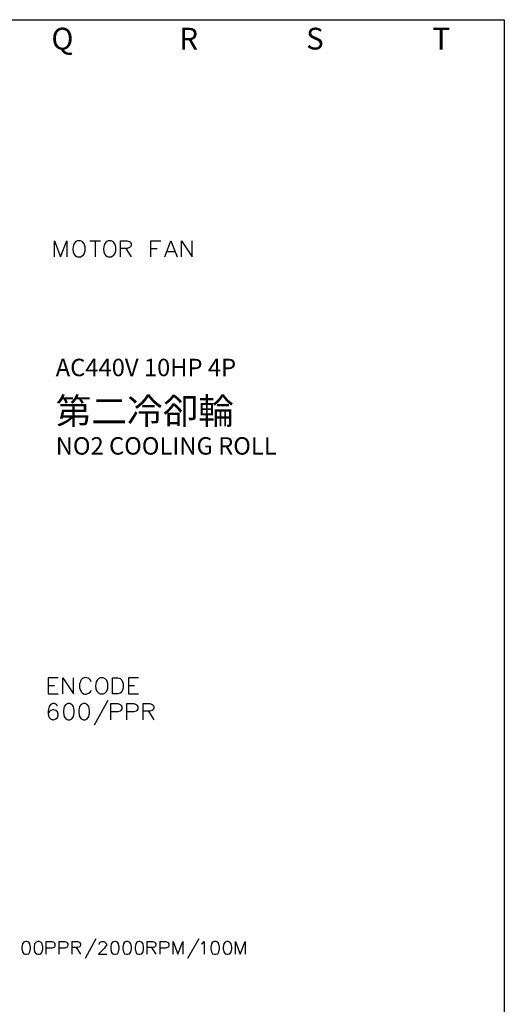
# Model space of a CAD drawing. Units: millimetres. Extents: x -1572 to 5917, y -2620 to 275.
# Drawn here: x 2424 to 2479, y -343 to -230 of the extents above; entities that cross this region are included whole.
import ezdxf
from ezdxf.enums import TextEntityAlignment as Align

# ---------------------------------------------------------------- set-up
doc = ezdxf.new("R2010")
doc.units = ezdxf.units.MM
doc.layers.add('P', color=7, linetype='Continuous')
doc.styles.add('CHINA', font='romans.shx', dxfattribs={"bigfont": 'chineset.shx'})

# ---------------------------------------------------------------- blocks, each defined once
blk = doc.blocks.new('PAGE')
blk.add_lwpolyline([(290, 197), (290, 0), (0, 0), (0, 197)], close=True)
for s, p in [('Q', (239.25, 194.5)), ('R', (253.75, 194.5)), ('S', (268.25, 194.5)), ('T', (282.75, 194.5))]:
    blk.add_text(s, height=2.5).set_placement(p, align=Align.MIDDLE)
at = {"style": 'CHINA'}
for tag, p in [('CUST.NAME', (52.5, 12.75)), ('POWER', (248, 12.75)), ('MACH.NAME', (52.5, 4.25))]:
    blk.add_attdef(tag, text='', height=3, dxfattribs=at).set_placement(p, align=Align.MIDDLE)
at = {"style": 'CHINA', "width": 0.7}
blk.add_attdef('PAGE', text='', height=5, dxfattribs=at).set_placement((281.5, 8.5), align=Align.MIDDLE)

msp = doc.modelspace()

# ---------------------------------------------------------------- linework, layer by layer
at = {"layer": 'P'}
for points in [[(2427.526, -257.656), (2427.526, -255.822), (2428.214, -257.656), (2428.938, -255.822), (2428.938, -257.656)], [(2430.172, -255.822), (2429.978, -255.91), (2429.802, -256.086), (2429.696, -256.28), (2429.608, -256.739), (2429.661, -257.092), (2429.749, -257.303), (2429.872, -257.497), (2430.049, -257.621), (2430.172, -257.656), (2430.507, -257.656), (2430.701, -257.568), (2430.79, -257.497), (2430.913, -257.321), (2431.037, -256.986), (2431.037, -256.51), (2430.913, -256.175), (2430.772, -255.981), (2430.701, -255.91), (2430.507, -255.822), (2430.172, -255.822), (2430.172, -255.822)], [(2431.566, -255.822), (2432.801, -255.822)], [(2432.183, -255.822), (2432.183, -257.656)], [(2433.682, -255.822), (2433.488, -255.91), (2433.33, -256.086), (2433.206, -256.28), (2433.136, -256.739), (2433.171, -257.092), (2433.259, -257.303), (2433.4, -257.497), (2433.577, -257.621), (2433.682, -257.656), (2434.018, -257.656), (2434.212, -257.568), (2434.3, -257.497), (2434.423, -257.321), (2434.547, -256.986), (2434.547, -256.51), (2434.423, -256.175), (2434.3, -255.981), (2434.212, -255.91), (2434.018, -255.822), (2433.682, -255.822), (2433.682, -255.822)], [(2435.076, -257.656), (2435.076, -255.822), (2435.87, -255.822), (2436.134, -255.91), (2436.222, -255.981), (2436.311, -256.175), (2436.311, -256.351), (2436.222, -256.51), (2436.134, -256.598), (2435.87, -256.704), (2435.076, -256.704)], [(2438.586, -257.656), (2438.586, -255.822), (2439.733, -255.822)], [(2440.174, -257.656), (2440.879, -255.822), (2441.585, -257.656)], [(2442.114, -257.656), (2442.114, -255.822), (2443.331, -257.656), (2443.331, -255.822)], [(2435.693, -256.704), (2436.311, -257.656)], [(2438.586, -256.704), (2439.292, -256.704)], [(2440.438, -257.039), (2441.32, -257.039)], [(2427.932, -305.987), (2426.786, -305.987), (2426.786, -307.821), (2427.932, -307.821)], [(2428.461, -307.821), (2428.461, -305.987), (2429.678, -307.821), (2429.678, -305.987)], [(2431.707, -306.428), (2431.636, -306.234), (2431.442, -306.075), (2431.372, -306.022), (2431.231, -305.969), (2431.072, -305.952), (2430.931, -305.969), (2430.807, -306.022), (2430.684, -306.11), (2430.578, -306.216), (2430.507, -306.357), (2430.49, -306.428), (2430.402, -306.675), (2430.402, -307.133), (2430.455, -307.327), (2430.578, -307.574), (2430.684, -307.698), (2430.825, -307.804), (2430.984, -307.839), (2431.16, -307.857), (2431.336, -307.786), (2431.442, -307.733), (2431.636, -307.574), (2431.707, -307.38)], [(2432.765, -305.987), (2432.589, -306.075), (2432.412, -306.234), (2432.307, -306.428), (2432.218, -306.904), (2432.271, -307.257), (2432.342, -307.468), (2432.483, -307.645), (2432.659, -307.786), (2432.765, -307.821), (2433.118, -307.821), (2433.277, -307.733), (2433.365, -307.68), (2433.506, -307.504), (2433.63, -307.151), (2433.63, -306.639), (2433.506, -306.304), (2433.365, -306.128), (2433.277, -306.075), (2433.118, -305.987), (2432.765, -305.987), (2432.765, -305.987)], [(2434.176, -307.821), (2434.176, -305.987), (2434.776, -305.987), (2435.041, -306.075), (2435.235, -306.234), (2435.305, -306.428), (2435.393, -306.675), (2435.393, -307.133), (2435.305, -307.38), (2435.235, -307.574), (2435.041, -307.733), (2434.776, -307.821), (2434.176, -307.821), (2434.176, -307.821)], [(2437.157, -305.987), (2436.011, -305.987), (2436.011, -307.821), (2437.157, -307.821)], [(2426.786, -306.869), (2427.509, -306.869)], [(2436.011, -306.869), (2436.716, -306.869)], [(2427.844, -309.197), (2427.756, -309.038), (2427.509, -308.932), (2427.315, -308.932), (2427.05, -309.038), (2426.891, -309.285), (2426.786, -309.726), (2426.786, -310.167), (2426.891, -310.52), (2427.05, -310.679), (2427.315, -310.785), (2427.403, -310.785), (2427.668, -310.679), (2427.844, -310.52), (2427.932, -310.255), (2427.932, -310.167), (2427.844, -309.903), (2427.668, -309.726), (2427.403, -309.638), (2427.315, -309.638), (2427.05, -309.726), (2426.891, -309.903), (2426.786, -310.167)], [(2429.061, -308.932), (2428.814, -309.038), (2428.638, -309.285), (2428.532, -309.726), (2428.532, -309.991), (2428.638, -310.432), (2428.814, -310.679), (2429.061, -310.785), (2429.255, -310.785), (2429.52, -310.679), (2429.678, -310.432), (2429.784, -309.991), (2429.784, -309.726), (2429.678, -309.285), (2429.52, -309.038), (2429.255, -308.932), (2429.061, -308.932), (2429.061, -308.932)], [(2430.825, -308.932), (2430.578, -309.038), (2430.402, -309.285), (2430.296, -309.726), (2430.296, -309.991), (2430.402, -310.432), (2430.578, -310.679), (2430.825, -310.785), (2431.019, -310.785), (2431.266, -310.679), (2431.442, -310.432), (2431.548, -309.991), (2431.548, -309.726), (2431.442, -309.285), (2431.266, -309.038), (2431.019, -308.932), (2430.825, -308.932), (2430.825, -308.932)], [(2433.647, -308.58), (2432.06, -311.402)], [(2434, -310.785), (2434, -308.932), (2434.776, -308.932), (2435.041, -309.038), (2435.146, -309.109), (2435.235, -309.285), (2435.235, -309.532), (2435.146, -309.726), (2435.041, -309.814), (2434.776, -309.903), (2434, -309.903)], [(2435.834, -310.785), (2435.834, -308.932), (2436.628, -308.932), (2436.893, -309.038), (2436.981, -309.109), (2437.069, -309.285), (2437.069, -309.532), (2436.981, -309.726), (2436.893, -309.814), (2436.628, -309.903), (2435.834, -309.903)], [(2437.686, -310.785), (2437.686, -308.932), (2438.463, -308.932), (2438.745, -309.038), (2438.833, -309.109), (2438.904, -309.285), (2438.904, -309.462), (2438.833, -309.638), (2438.745, -309.726), (2438.463, -309.814), (2437.686, -309.814)], [(2438.304, -309.814), (2438.904, -310.785)], [(2424.193, -336.255), (2423.981, -336.308), (2423.84, -336.52), (2423.769, -336.89), (2423.769, -337.067), (2423.84, -337.437), (2423.981, -337.649), (2424.193, -337.702), (2424.334, -337.702), (2424.546, -337.649), (2424.687, -337.437), (2424.74, -337.067), (2424.74, -336.89), (2424.687, -336.52), (2424.546, -336.308), (2424.334, -336.255), (2424.193, -336.255), (2424.193, -336.255)], [(2425.604, -336.255), (2425.392, -336.308), (2425.233, -336.52), (2425.181, -336.89), (2425.181, -337.067), (2425.233, -337.437), (2425.392, -337.649), (2425.604, -337.702), (2425.745, -337.702), (2425.957, -337.649), (2426.045, -337.507), (2426.168, -337.172), (2426.168, -336.802), (2426.045, -336.449), (2425.957, -336.308), (2425.745, -336.255), (2425.604, -336.255), (2425.604, -336.255)], [(2426.574, -337.702), (2426.574, -336.255), (2427.209, -336.255), (2427.421, -336.308), (2427.509, -336.379), (2427.562, -336.52), (2427.562, -336.731), (2427.509, -336.89), (2427.421, -336.943), (2427.209, -337.014), (2426.574, -337.014)], [(2428.056, -337.702), (2428.056, -336.255), (2428.691, -336.255), (2428.902, -336.308), (2428.955, -336.379), (2429.043, -336.52), (2429.043, -336.731), (2428.955, -336.89), (2428.902, -336.943), (2428.691, -337.014), (2428.056, -337.014)], [(2429.537, -337.702), (2429.537, -336.255), (2430.172, -336.255), (2430.384, -336.308), (2430.437, -336.379), (2430.507, -336.52), (2430.507, -336.678), (2430.437, -336.802), (2430.384, -336.89), (2430.172, -336.943), (2429.537, -336.943)], [(2432.271, -335.955), (2431.019, -338.213)], [(2432.624, -336.59), (2432.695, -336.379), (2432.765, -336.308), (2432.906, -336.255), (2433.189, -336.255), (2433.33, -336.308), (2433.383, -336.379), (2433.471, -336.52), (2433.471, -336.678), (2433.383, -336.802), (2433.259, -337.014), (2432.554, -337.702), (2433.541, -337.702)], [(2434.388, -336.255), (2434.176, -336.308), (2434.018, -336.52), (2433.965, -336.89), (2433.965, -337.067), (2434.018, -337.437), (2434.176, -337.649), (2434.388, -337.702), (2434.529, -337.702), (2434.741, -337.649), (2434.864, -337.437), (2434.935, -337.067), (2434.935, -336.89), (2434.864, -336.52), (2434.741, -336.308), (2434.529, -336.255), (2434.388, -336.255), (2434.388, -336.255)], [(2435.781, -336.255), (2435.57, -336.308), (2435.446, -336.52), (2435.358, -336.89), (2435.358, -337.067), (2435.446, -337.437), (2435.57, -337.649), (2435.781, -337.702), (2435.923, -337.702), (2436.134, -337.649), (2436.293, -337.437), (2436.346, -337.067), (2436.346, -336.89), (2436.293, -336.52), (2436.134, -336.308), (2435.923, -336.255), (2435.781, -336.255), (2435.781, -336.255)], [(2437.193, -336.255), (2436.981, -336.308), (2436.84, -336.52), (2436.769, -336.89), (2436.769, -337.067), (2436.84, -337.437), (2436.981, -337.649), (2437.193, -337.702), (2437.316, -337.702), (2437.528, -337.649), (2437.686, -337.437), (2437.739, -337.067), (2437.739, -336.89), (2437.686, -336.52), (2437.528, -336.308), (2437.316, -336.255), (2437.193, -336.255), (2437.193, -336.255)], [(2438.163, -337.702), (2438.163, -336.255), (2438.798, -336.255), (2439.009, -336.308), (2439.08, -336.379), (2439.168, -336.52), (2439.168, -336.678), (2439.08, -336.802), (2439.009, -336.89), (2438.798, -336.943), (2438.163, -336.943)], [(2439.644, -337.702), (2439.644, -336.255), (2440.279, -336.255), (2440.491, -336.308), (2440.562, -336.379), (2440.632, -336.52), (2440.632, -336.731), (2440.562, -336.89), (2440.491, -336.943), (2440.279, -337.014), (2439.644, -337.014)], [(2441.126, -337.702), (2441.126, -336.255), (2441.691, -337.702), (2442.255, -336.255), (2442.255, -337.702)], [(2444.072, -335.955), (2442.802, -338.213)], [(2444.354, -336.52), (2444.495, -336.467), (2444.707, -336.255), (2444.707, -337.702)], [(2445.889, -336.255), (2445.677, -336.308), (2445.553, -336.52), (2445.465, -336.89), (2445.465, -337.067), (2445.553, -337.437), (2445.677, -337.649), (2445.889, -337.702), (2446.047, -337.702), (2446.259, -337.649), (2446.4, -337.437), (2446.471, -337.067), (2446.471, -336.89), (2446.4, -336.52), (2446.259, -336.308), (2446.047, -336.255), (2445.889, -336.255), (2445.889, -336.255)], [(2447.317, -336.255), (2447.106, -336.308), (2446.947, -336.52), (2446.894, -336.89), (2446.894, -337.067), (2446.947, -337.437), (2447.106, -337.649), (2447.317, -337.702), (2447.441, -337.702), (2447.652, -337.649), (2447.794, -337.437), (2447.864, -337.067), (2447.864, -336.89), (2447.794, -336.52), (2447.652, -336.308), (2447.441, -336.255), (2447.317, -336.255), (2447.317, -336.255)], [(2448.287, -337.702), (2448.287, -336.255), (2448.852, -337.702), (2449.416, -336.255), (2449.416, -337.702)], [(2430.014, -336.943), (2430.507, -337.702)], [(2438.657, -336.943), (2439.168, -337.702)]]:
    msp.add_lwpolyline(points, dxfattribs=at)

# ---------------------------------------------------------------- block references
msp.add_blockref('PAGE', (2189.172, -427.447))

# ---------------------------------------------------------------- texts
at = {"linetype": 'Continuous', "style": 'CHINA'}
for s, height, p in [('AC440V 10HP 4P', 2, (2427.653, -270.362)), ('第二冷卻輪', 3, (2427.653, -275.362)), ('NO2 COOLING ROLL', 2, (2427.653, -279.362))]:
    msp.add_text(s, height=height, dxfattribs=at).set_placement(p, align=Align.MIDDLE_LEFT)

doc.saveas('drawing.dxf')
